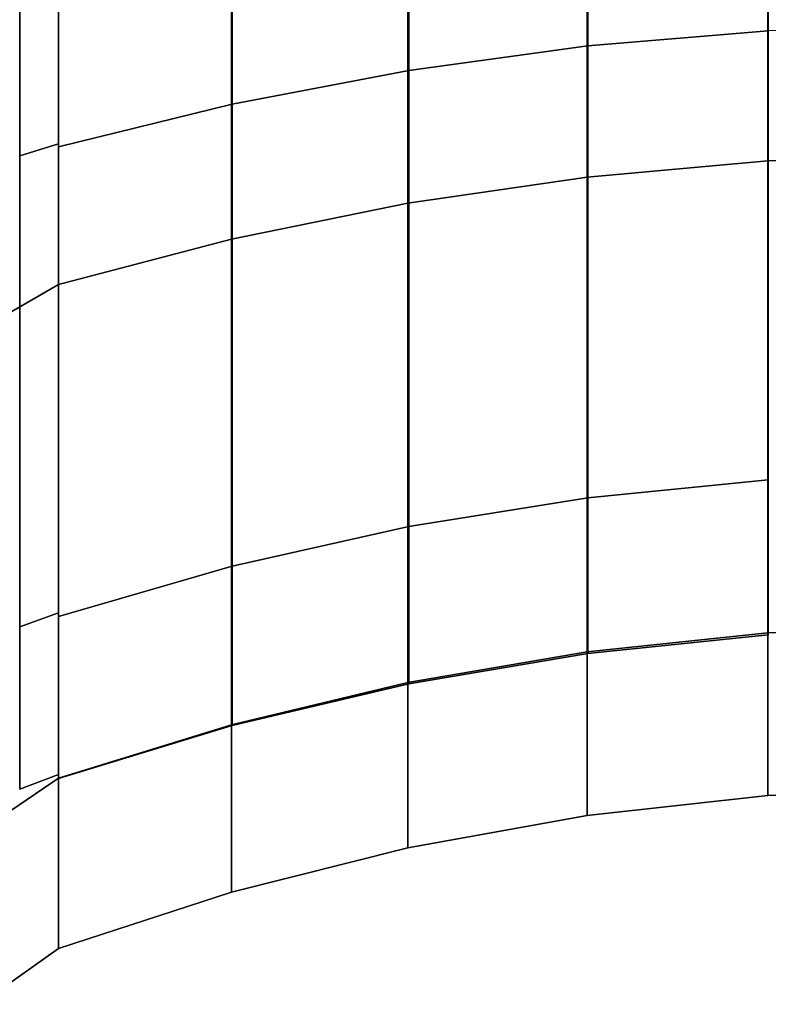
# Model space of a CAD drawing. Extents: x -375 to 605, y -355 to 260.
# Drawn here: x -334 to -292, y -198 to -143 of the extents above; entities that cross this region are included whole.
import ezdxf

# ---------------------------------------------------------------- set-up
doc = ezdxf.new("R2010")
doc.units = 0
doc.header["$MEASUREMENT"] = 0
doc.layers.add('$TD_AUDIT_GENERATED_(27)', color=7, linetype='Continuous')

# ---------------------------------------------------------------- blocks, each defined once
blk = doc.blocks.new('Block_Picture__5223')
at = {"layer": '$TD_AUDIT_GENERATED_(27)', "color": 9}
for points in [[(-302.305, -104.893, -144.373), (-302.305, -144.373, -104.893), (-292.176, -143.521, -104.274), (-292.176, -104.274, -143.521)], [(-302.305, -144.373, 104.893), (-302.305, -104.893, 144.373), (-292.176, -104.274, 143.521), (-292.176, -143.521, 104.274)], [(-292.176, -143.521, 104.274), (-292.176, -104.274, 143.521), (-282, -104.038, 143.196), (-282, -143.196, 104.038)], [(-312.346, -105.892, -145.748), (-312.346, -145.748, -105.892), (-302.305, -144.373, -104.893), (-302.305, -104.893, -144.373)], [(-312.346, -145.748, 105.892), (-312.346, -105.892, 145.748), (-302.305, -104.893, 144.373), (-302.305, -144.373, 104.893)], [(-322.258, -107.266, -147.64), (-322.258, -147.64, -107.266), (-312.346, -145.748, -105.892), (-312.346, -105.892, -145.748)], [(-322.258, -147.64, 107.266), (-322.258, -107.266, 147.64), (-312.346, -105.892, 145.748), (-312.346, -145.748, 105.892)], [(-332, -109.011, -150.041), (-332, -150.041, -109.011), (-322.258, -147.64, -107.266), (-322.258, -107.266, -147.64)], [(-332, -150.041, 109.011), (-332, -109.011, 150.041), (-322.258, -107.266, 147.64), (-322.258, -147.64, 107.266)], [(-334.174, -109.371, -150.537), (-334.174, -150.537, -109.371), (-332, -149.862, -108.881), (-332, -108.881, -149.862)], [(-334.174, -150.537, 109.371), (-334.174, -109.371, 150.537), (-332, -108.881, 149.862), (-332, -149.862, 108.881)], [(-332, -108.881, 149.862), (-332, -114.618, 157.758), (-332, -157.758, 114.618), (-332, -149.862, 108.881)], [(-332, -149.862, -108.881), (-332, -157.758, -114.618), (-332, -114.618, -157.758), (-332, -108.881, -149.862)], [(-332, -109.011, -150.041), (-332, -114.618, -157.758), (-332, -157.758, -114.618), (-332, -150.041, -109.011)], [(-332, -150.041, 109.011), (-332, -157.758, 114.618), (-332, -114.618, 157.758), (-332, -109.011, 150.041)], [(-292.199, -109.58, 150.824), (-292.199, -150.824, 109.58), (-282, -150.477, 109.328), (-282, -109.328, 150.477)], [(-292.199, -150.824, -109.58), (-292.199, -109.58, -150.824), (-282, -109.328, -150.477), (-282, -150.477, -109.328)], [(-302.345, -110.239, 151.73), (-302.345, -151.73, 110.239), (-292.199, -150.824, 109.58), (-292.199, -109.58, 150.824)], [(-302.345, -151.73, -110.239), (-302.345, -110.239, -151.73), (-292.199, -109.58, -150.824), (-292.199, -150.824, -109.58)], [(-312.392, -111.302, 153.193), (-312.392, -153.193, 111.302), (-302.345, -151.73, 110.239), (-302.345, -110.239, 151.73)], [(-312.392, -153.193, -111.302), (-312.392, -111.302, -153.193), (-302.345, -110.239, -151.73), (-302.345, -151.73, -110.239)], [(-322.292, -112.764, 155.206), (-322.292, -155.206, 112.764), (-312.392, -153.193, 111.302), (-312.392, -111.302, 153.193)], [(-322.292, -155.206, -112.764), (-322.292, -112.764, -155.206), (-312.392, -111.302, -153.193), (-312.392, -153.193, -111.302)], [(-332, -114.618, 157.758), (-332, -157.758, 114.618), (-322.292, -155.206, 112.764), (-322.292, -112.764, 155.206)], [(-332, -157.758, -114.618), (-332, -114.618, -157.758), (-322.292, -112.764, -155.206), (-322.292, -155.206, -112.764)], [(-336.404, -116.46, 160.294), (-336.404, -160.294, 116.46), (-332, -157.758, 114.618), (-332, -114.618, 157.758)], [(-336.404, -160.294, -116.46), (-336.404, -116.46, -160.294), (-332, -114.618, -157.758), (-332, -157.758, -114.618)], [(-302.305, -144.373, -104.893), (-302.305, -169.721, -55.146), (-292.176, -168.719, -54.82), (-292.176, -143.521, -104.274)], [(-302.305, -169.721, 55.146), (-302.305, -144.373, 104.893), (-292.176, -143.521, 104.274), (-292.176, -168.719, 54.82)], [(-312.346, -145.748, -105.892), (-312.346, -171.337, -55.671), (-302.305, -169.721, -55.146), (-302.305, -144.373, -104.893)], [(-312.346, -171.337, 55.671), (-312.346, -145.748, 105.892), (-302.305, -144.373, 104.893), (-302.305, -169.721, 55.146)], [(-322.258, -147.64, -107.266), (-322.258, -173.561, -56.393), (-312.346, -171.337, -55.671), (-312.346, -145.748, -105.892)], [(-322.258, -173.561, 56.393), (-322.258, -147.64, 107.266), (-312.346, -145.748, 105.892), (-312.346, -171.337, 55.671)], [(-332, -150.041, -109.011), (-332, -176.384, -57.31), (-322.258, -173.561, -56.393), (-322.258, -147.64, -107.266)], [(-332, -176.384, 57.31), (-332, -150.041, 109.011), (-322.258, -147.64, 107.266), (-322.258, -173.561, 56.393)], [(-334.174, -150.537, -109.371), (-334.174, -176.967, -57.5), (-332, -176.174, -57.242), (-332, -149.862, -108.881)], [(-334.174, -176.967, 57.5), (-334.174, -150.537, 109.371), (-332, -149.862, 108.881), (-332, -176.174, 57.242)], [(-332, -149.862, 108.881), (-332, -157.758, 114.618), (-332, -185.456, 60.258), (-332, -176.174, 57.242)], [(-332, -176.174, -57.242), (-332, -185.456, -60.258), (-332, -157.758, -114.618), (-332, -149.862, -108.881)], [(-332, -150.041, -109.011), (-332, -157.758, -114.618), (-332, -185.456, -60.258), (-332, -176.384, -57.31)], [(-332, -176.384, 57.31), (-332, -185.456, 60.258), (-332, -157.758, 114.618), (-332, -150.041, 109.011)], [(-292.199, -150.824, 109.58), (-292.199, -177.304, 57.609), (-282, -176.897, 57.477), (-282, -150.477, 109.328)], [(-292.199, -177.304, -57.609), (-292.199, -150.824, -109.58), (-282, -150.477, -109.328), (-282, -176.897, -57.477)], [(-302.345, -151.73, 110.239), (-302.345, -178.37, 57.956), (-292.199, -177.304, 57.609), (-292.199, -150.824, 109.58)], [(-302.345, -178.37, -57.956), (-302.345, -151.73, -110.239), (-292.199, -150.824, -109.58), (-292.199, -177.304, -57.609)], [(-312.392, -153.193, 111.302), (-312.392, -180.09, 58.515), (-302.345, -178.37, 57.956), (-302.345, -151.73, 110.239)], [(-312.392, -180.09, -58.515), (-312.392, -153.193, -111.302), (-302.345, -151.73, -110.239), (-302.345, -178.37, -57.956)], [(-322.292, -155.206, 112.764), (-322.292, -182.455, 59.283), (-312.392, -180.09, 58.515), (-312.392, -153.193, 111.302)], [(-322.292, -182.455, -59.283), (-322.292, -155.206, -112.764), (-312.392, -153.193, -111.302), (-312.392, -180.09, -58.515)], [(-332, -157.758, 114.618), (-332, -185.456, 60.258), (-322.292, -182.455, 59.283), (-322.292, -155.206, 112.764)], [(-332, -185.456, -60.258), (-332, -157.758, -114.618), (-322.292, -155.206, -112.764), (-322.292, -182.455, -59.283)], [(-336.404, -160.294, 116.46), (-336.404, -188.437, 61.227), (-332, -185.456, 60.258), (-332, -157.758, 114.618)], [(-336.404, -188.437, -61.227), (-336.404, -160.294, -116.46), (-332, -157.758, -114.618), (-332, -185.456, -60.258)], [(-302.305, -169.721, -55.146), (-302.305, -178.455), (-292.176, -177.402), (-292.176, -168.719, -54.82)], [(-302.305, -178.455), (-302.305, -169.721, 55.146), (-292.176, -168.719, 54.82), (-292.176, -177.402)], [(-312.346, -171.337, -55.671), (-312.346, -180.154), (-302.305, -178.455), (-302.305, -169.721, -55.146)], [(-312.346, -180.154), (-312.346, -171.337, 55.671), (-302.305, -169.721, 55.146), (-302.305, -178.455)], [(-322.258, -173.561, -56.393), (-322.258, -182.492), (-312.346, -180.154), (-312.346, -171.337, -55.671)], [(-322.258, -182.492), (-322.258, -173.561, 56.393), (-312.346, -171.337, 55.671), (-312.346, -180.154)], [(-332, -176.384, -57.31), (-332, -185.461), (-322.258, -182.492), (-322.258, -173.561, -56.393)], [(-332, -185.461), (-332, -176.384, 57.31), (-322.258, -173.561, 56.393), (-322.258, -182.492)], [(-334.174, -176.967, -57.5), (-334.174, -186.074), (-332, -185.24), (-332, -176.174, -57.242)], [(-334.174, -186.074), (-334.174, -176.967, 57.5), (-332, -176.174, 57.242), (-332, -185.24)], [(-332, -176.174, 57.242), (-332, -185.456, 60.258), (-332, -195), (-332, -185.24)], [(-332, -185.24), (-332, -195), (-332, -185.456, -60.258), (-332, -176.174, -57.242)], [(-332, -176.384, -57.31), (-332, -185.456, -60.258), (-332, -195), (-332, -185.461)], [(-332, -185.461), (-332, -195), (-332, -185.456, 60.258), (-332, -176.384, 57.31)], [(-292.199, -177.304, 57.609), (-292.199, -186.428), (-282, -186), (-282, -176.897, 57.477)], [(-292.199, -186.428), (-292.199, -177.304, -57.609), (-282, -176.897, -57.477), (-282, -186)], [(-302.345, -178.37, 57.956), (-302.345, -187.549), (-292.199, -186.428), (-292.199, -177.304, 57.609)], [(-302.345, -187.549), (-302.345, -178.37, -57.956), (-292.199, -177.304, -57.609), (-292.199, -186.428)], [(-312.392, -180.09, 58.515), (-312.392, -189.357), (-302.345, -187.549), (-302.345, -178.37, 57.956)], [(-312.392, -189.357), (-312.392, -180.09, -58.515), (-302.345, -178.37, -57.956), (-302.345, -187.549)], [(-322.292, -182.455, 59.283), (-322.292, -191.845), (-312.392, -189.357), (-312.392, -180.09, 58.515)], [(-322.292, -191.845), (-322.292, -182.455, -59.283), (-312.392, -180.09, -58.515), (-312.392, -189.357)], [(-332, -185.456, 60.258), (-332, -195), (-322.292, -191.845), (-322.292, -182.455, 59.283)], [(-332, -195), (-332, -185.456, -60.258), (-322.292, -182.455, -59.283), (-322.292, -191.845)], [(-336.404, -188.437, 61.227), (-336.404, -198.134), (-332, -195), (-332, -185.456, 60.258)], [(-336.404, -198.134), (-336.404, -188.437, -61.227), (-332, -185.456, -60.258), (-332, -195)]]:
    blk.add_3dface(points, dxfattribs=at)

msp = doc.modelspace()

# ---------------------------------------------------------------- block references
at = {"layer": '$TD_AUDIT_GENERATED_(27)', "linetype": 'ByBlock'}
msp.add_blockref('Block_Picture__5223', (0, 0), dxfattribs=at)

doc.saveas('drawing.dxf')
